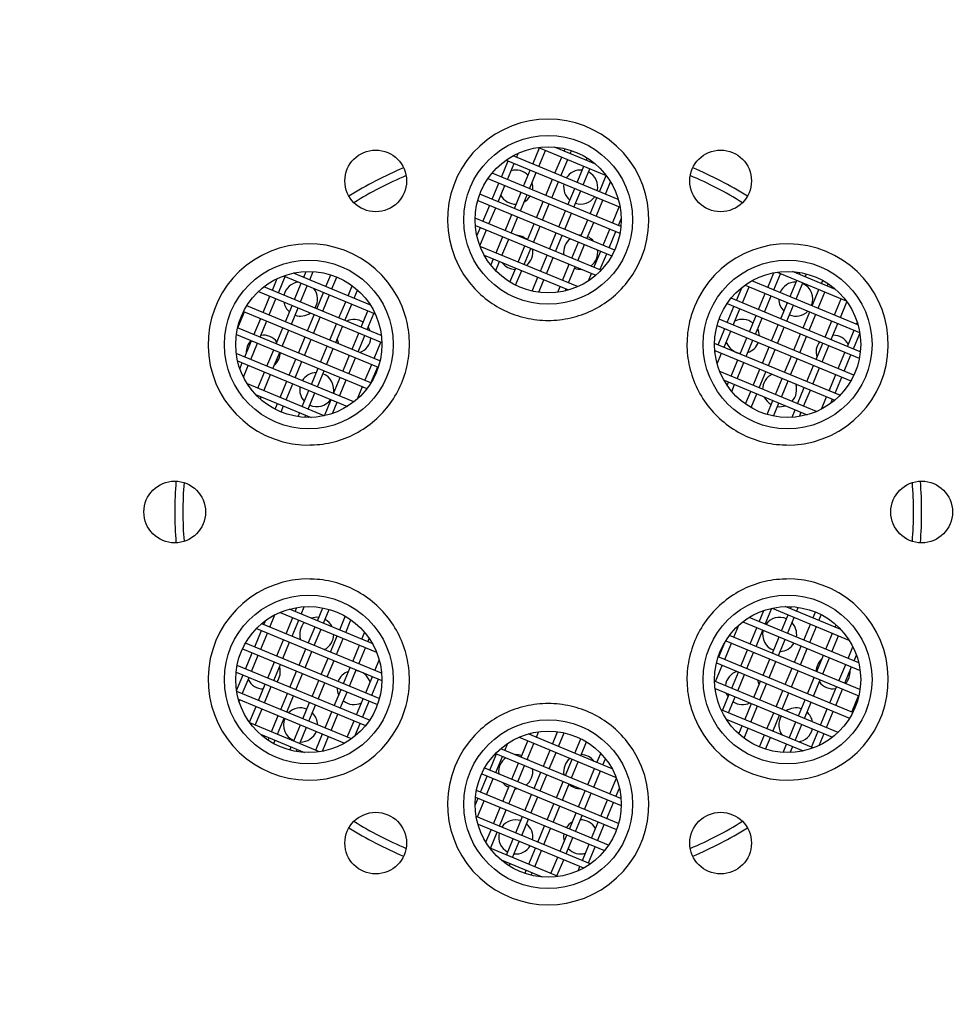
# Model space of a CAD drawing. Units: millimetres. Extents: x -165 to 110, y 56 to 449.
# Drawn here: x -130 to -101, y 383 to 413 of the extents above; entities that cross this region are included whole.
import ezdxf

# ---------------------------------------------------------------- set-up
doc = ezdxf.new("R2010")
doc.units = ezdxf.units.MM
doc.header["$LTSCALE"] = 30.734
doc.layers.get('0').update_dxf_attribs({"linetype": 'CONTINUOUS'})
doc.layers.add('DATUM_AXIS', color=7, linetype='CONTINUOUS')

msp = doc.modelspace()

# ---------------------------------------------------------------- linework, layer by layer
at = {"color": 7, "linetype": 'Continuous'}
for p, q in [((-112.394, 408.984), (-113.637, 409.499)), ((-111.677, 407.886), (-114.918, 409.228)), ((-114.809, 409.183), (-114.757, 409.308)), ((-114.31, 408.976), (-114.103, 409.475)), ((-114.13, 409.487), (-112.05, 408.625)), ((-114.125, 408.9), (-113.918, 409.399)), ((-113.626, 408.693), (-113.419, 409.192)), ((-113.343, 409.377), (-113.315, 409.445)), ((-113.158, 409.3), (-113.121, 409.39)), ((-115.277, 408.576), (-115.07, 409.075)), ((-115.126, 409.098), (-111.621, 407.646)), ((-115.092, 408.499), (-114.885, 408.998)), ((-113.441, 408.617), (-113.235, 409.115)), ((-112.942, 408.41), (-112.736, 408.909)), ((-112.659, 409.094), (-112.632, 409.159)), ((-112.474, 409.017), (-112.464, 409.042)), ((-111.597, 407.052), (-115.565, 408.695)), ((-114.593, 408.293), (-114.386, 408.792)), ((-114.408, 408.216), (-114.201, 408.715)), ((-112.758, 408.333), (-112.551, 408.832)), ((-112.259, 408.127), (-112.052, 408.627)), ((-115.689, 408.53), (-111.626, 406.847)), ((-115.56, 407.892), (-115.353, 408.391)), ((-115.375, 407.816), (-115.168, 408.314)), ((-113.909, 408.009), (-113.703, 408.508)), ((-113.724, 407.933), (-113.518, 408.432)), ((-112.074, 408.05), (-111.917, 408.43)), ((-111.786, 406.329), (-115.939, 408.049)), ((-114.876, 407.609), (-114.669, 408.108)), ((-114.691, 407.532), (-114.485, 408.031)), ((-113.226, 407.726), (-113.019, 408.225)), ((-113.041, 407.65), (-112.834, 408.149)), ((-116.001, 407.858), (-111.878, 406.151)), ((-115.843, 407.208), (-115.636, 407.707)), ((-114.192, 407.326), (-113.986, 407.825)), ((-114.008, 407.249), (-113.801, 407.748)), ((-112.542, 407.443), (-112.335, 407.942)), ((-112.357, 407.367), (-112.15, 407.865)), ((-115.658, 407.132), (-115.451, 407.631)), ((-115.159, 406.925), (-114.953, 407.424)), ((-113.509, 407.043), (-113.302, 407.541)), ((-113.324, 406.966), (-113.117, 407.465)), ((-111.858, 407.16), (-111.652, 407.659)), ((-112.212, 405.704), (-116.082, 407.308)), ((-116.076, 407.089), (-112.371, 405.554)), ((-114.974, 406.849), (-114.768, 407.348)), ((-114.476, 406.642), (-114.269, 407.141)), ((-112.825, 406.759), (-112.618, 407.258)), ((-112.64, 406.683), (-112.434, 407.182)), ((-111.673, 407.083), (-111.588, 407.29)), ((-116.028, 406.762), (-115.919, 407.024)), ((-115.936, 406.461), (-115.735, 406.947)), ((-114.291, 406.566), (-114.084, 407.064)), ((-113.792, 406.359), (-113.585, 406.858)), ((-113.607, 406.282), (-113.4, 406.781)), ((-112.141, 406.476), (-111.935, 406.975)), ((-111.957, 406.4), (-111.75, 406.899)), ((-115.442, 406.242), (-115.236, 406.741)), ((-115.258, 406.165), (-115.051, 406.664)), ((-113.108, 406.076), (-112.902, 406.575)), ((-112.923, 405.999), (-112.717, 406.498)), ((-112.931, 405.201), (-115.929, 406.443)), ((-115.805, 406.175), (-113.206, 405.099)), ((-114.759, 405.958), (-114.552, 406.457)), ((-114.574, 405.882), (-114.367, 406.381)), ((-114.075, 405.675), (-113.868, 406.174)), ((-112.425, 405.793), (-112.218, 406.291)), ((-112.24, 405.716), (-112.033, 406.215)), ((-115.598, 405.865), (-115.519, 406.057)), ((-115.451, 405.697), (-115.334, 405.98)), ((-113.89, 405.599), (-113.684, 406.098)), ((-113.391, 405.392), (-113.185, 405.891)), ((-119.323, 404.645), (-121.676, 405.62)), ((-121.361, 405.489), (-121.287, 405.667)), ((-121.176, 405.413), (-121.072, 405.664)), ((-120.677, 405.206), (-120.529, 405.564)), ((-115.013, 405.344), (-114.835, 405.774)), ((-114.837, 405.246), (-114.651, 405.697)), ((-113.207, 405.316), (-113, 405.814)), ((-112.594, 405.383), (-112.501, 405.608)), ((-107.072, 405.178), (-106.885, 405.631)), ((-106.888, 405.101), (-106.681, 405.6)), ((-106.788, 405.644), (-104.658, 404.762)), ((-104.985, 405.114), (-106.312, 405.663)), ((-106.106, 405.578), (-106.081, 405.636)), ((-105.921, 405.502), (-105.883, 405.593)), ((-122.328, 405.089), (-122.179, 405.448)), ((-122.143, 405.012), (-121.936, 405.511)), ((-121.983, 405.531), (-119.164, 404.363)), ((-121.644, 404.806), (-121.437, 405.304)), ((-120.492, 405.13), (-120.341, 405.496)), ((-114.328, 405.066), (-114.152, 405.49)), ((-114.126, 405.03), (-113.967, 405.414)), ((-107.769, 405.25), (-104.245, 403.79)), ((-104.299, 404.029), (-107.563, 405.381)), ((-106.389, 404.894), (-106.182, 405.393)), ((-106.204, 404.818), (-105.997, 405.317)), ((-105.422, 405.295), (-105.382, 405.392)), ((-105.237, 405.218), (-105.209, 405.287)), ((-122.758, 405.051), (-118.96, 403.477)), ((-118.976, 403.701), (-122.588, 405.197)), ((-121.459, 404.729), (-121.253, 405.228)), ((-120.96, 404.522), (-120.754, 405.021)), ((-120.776, 404.446), (-120.569, 404.945)), ((-119.994, 404.923), (-119.868, 405.226)), ((-119.809, 404.846), (-119.706, 405.094)), ((-113.541, 405.031), (-113.468, 405.207)), ((-113.307, 405.074), (-113.283, 405.131)), ((-108.039, 404.777), (-107.877, 405.169)), ((-107.855, 404.701), (-107.648, 405.199)), ((-107.356, 404.494), (-107.149, 404.993)), ((-105.705, 404.611), (-105.499, 405.11)), ((-105.52, 404.535), (-105.314, 405.034)), ((-122.611, 404.405), (-122.404, 404.904)), ((-122.426, 404.329), (-122.219, 404.827)), ((-120.277, 404.239), (-120.07, 404.738)), ((-120.092, 404.163), (-119.885, 404.662)), ((-108.325, 404.679), (-104.256, 402.994)), ((-104.226, 403.198), (-108.202, 404.845)), ((-107.171, 404.417), (-106.964, 404.916)), ((-106.672, 404.211), (-106.465, 404.71)), ((-105.021, 404.328), (-104.815, 404.827)), ((-104.837, 404.251), (-104.637, 404.734)), ((-123.393, 403.928), (-123.186, 404.427)), ((-123.212, 404.437), (-119.071, 402.722)), ((-119.016, 402.916), (-123.113, 404.613)), ((-123.11, 404.612), (-123.104, 404.627)), ((-121.927, 404.122), (-121.721, 404.621)), ((-121.742, 404.045), (-121.536, 404.544)), ((-119.593, 403.956), (-119.386, 404.455)), ((-119.408, 403.879), (-119.202, 404.378)), ((-108.323, 404.093), (-108.116, 404.592)), ((-108.138, 404.017), (-107.931, 404.516)), ((-106.487, 404.134), (-106.281, 404.633)), ((-105.988, 403.928), (-105.782, 404.426)), ((-105.804, 403.851), (-105.597, 404.35)), ((-122.894, 403.721), (-122.687, 404.22)), ((-122.709, 403.645), (-122.503, 404.144)), ((-121.244, 403.839), (-121.037, 404.338)), ((-121.059, 403.762), (-120.852, 404.261)), ((-120.56, 403.556), (-120.353, 404.054)), ((-104.421, 402.477), (-108.573, 404.197)), ((-107.639, 403.81), (-107.432, 404.309)), ((-107.454, 403.734), (-107.247, 404.233)), ((-105.305, 403.644), (-105.098, 404.143)), ((-105.12, 403.568), (-104.913, 404.067)), ((-104.338, 404.045), (-104.318, 404.093)), ((-119.3, 402.233), (-123.398, 403.93)), ((-122.21, 403.438), (-122.004, 403.937)), ((-122.026, 403.362), (-121.819, 403.861)), ((-120.375, 403.479), (-120.168, 403.978)), ((-119.876, 403.272), (-119.67, 403.771)), ((-108.633, 404.006), (-104.513, 402.299)), ((-108.606, 403.41), (-108.399, 403.909)), ((-108.421, 403.333), (-108.214, 403.832)), ((-106.955, 403.527), (-106.749, 404.026)), ((-106.77, 403.451), (-106.564, 403.949)), ((-106.272, 403.244), (-106.065, 403.743)), ((-104.621, 403.361), (-104.414, 403.86)), ((-104.436, 403.285), (-104.239, 403.76)), ((-123.436, 403.729), (-119.416, 402.064)), ((-123.177, 403.038), (-122.971, 403.537)), ((-122.993, 402.961), (-122.786, 403.46)), ((-121.527, 403.155), (-121.32, 403.654)), ((-121.342, 403.078), (-121.135, 403.577)), ((-119.691, 403.196), (-119.485, 403.695)), ((-119.193, 402.989), (-118.986, 403.488)), ((-104.851, 401.855), (-108.71, 403.453)), ((-107.922, 403.127), (-107.715, 403.625)), ((-107.737, 403.05), (-107.531, 403.549)), ((-106.087, 403.167), (-105.88, 403.666)), ((-105.588, 402.961), (-105.381, 403.46)), ((-119.823, 401.648), (-123.439, 403.146)), ((-122.494, 402.755), (-122.287, 403.253)), ((-122.309, 402.678), (-122.102, 403.177)), ((-120.843, 402.872), (-120.636, 403.371)), ((-120.658, 402.795), (-120.452, 403.294)), ((-108.702, 403.233), (-105.012, 401.705)), ((-108.698, 403.187), (-108.682, 403.225)), ((-108.63, 402.828), (-108.497, 403.148)), ((-107.238, 402.843), (-107.032, 403.342)), ((-107.054, 402.767), (-106.847, 403.266)), ((-105.403, 402.884), (-105.196, 403.383)), ((-104.904, 402.677), (-104.698, 403.176)), ((-123.398, 402.913), (-120.018, 401.513)), ((-123.328, 402.673), (-123.254, 402.853)), ((-121.81, 402.471), (-121.603, 402.97)), ((-121.625, 402.395), (-121.419, 402.894)), ((-120.159, 402.589), (-119.953, 403.088)), ((-119.975, 402.512), (-119.768, 403.011)), ((-108.205, 402.443), (-107.999, 402.942)), ((-108.02, 402.366), (-107.814, 402.865)), ((-106.555, 402.56), (-106.348, 403.059)), ((-106.37, 402.484), (-106.163, 402.983)), ((-104.719, 402.601), (-104.513, 403.1)), ((-123.218, 402.417), (-123.069, 402.776)), ((-122.777, 402.071), (-122.57, 402.57)), ((-121.126, 402.188), (-120.92, 402.687)), ((-120.941, 402.112), (-120.735, 402.611)), ((-119.476, 402.305), (-119.269, 402.804)), ((-119.271, 402.278), (-119.084, 402.728)), ((-105.578, 401.355), (-108.549, 402.585)), ((-107.522, 402.16), (-107.315, 402.659)), ((-107.337, 402.083), (-107.13, 402.582)), ((-105.871, 402.277), (-105.664, 402.776)), ((-105.686, 402.2), (-105.48, 402.699)), ((-122.592, 401.994), (-122.385, 402.493)), ((-122.093, 401.788), (-121.886, 402.287)), ((-120.443, 401.905), (-120.236, 402.404)), ((-120.258, 401.828), (-120.051, 402.327)), ((-108.421, 402.316), (-105.859, 401.255)), ((-108.323, 402.159), (-108.282, 402.258)), ((-106.838, 401.877), (-106.631, 402.375)), ((-106.653, 401.8), (-106.446, 402.299)), ((-105.187, 401.994), (-104.981, 402.493)), ((-105.003, 401.917), (-104.796, 402.416)), ((-120.732, 401.224), (-123.096, 402.203)), ((-121.908, 401.711), (-121.702, 402.21)), ((-121.409, 401.505), (-121.203, 402.003)), ((-121.225, 401.428), (-121.018, 401.927)), ((-119.707, 401.748), (-119.552, 402.121)), ((-108.183, 401.973), (-108.097, 402.182)), ((-107.759, 401.586), (-107.598, 401.975)), ((-106.154, 401.593), (-105.948, 402.092)), ((-105.969, 401.517), (-105.763, 402.016)), ((-122.846, 401.883), (-121.136, 401.175)), ((-122.698, 401.739), (-122.669, 401.81)), ((-120.724, 401.226), (-120.519, 401.72)), ((-120.479, 401.295), (-120.334, 401.644)), ((-107.588, 401.476), (-107.413, 401.898)), ((-107.093, 401.261), (-106.914, 401.692)), ((-106.896, 401.214), (-106.73, 401.615)), ((-105.422, 401.427), (-105.264, 401.809)), ((-105.129, 401.612), (-105.079, 401.733)), ((-122.244, 401.424), (-122.17, 401.603)), ((-122.062, 401.341), (-121.985, 401.526)), ((-121.536, 401.198), (-121.486, 401.32)), ((-106.326, 401.178), (-106.231, 401.409)), ((-106.099, 401.203), (-106.046, 401.332)), ((-121.329, 401.177), (-121.301, 401.243)), ((-119.252, 394.209), (-121.802, 395.265)), ((-121.622, 395.19), (-121.57, 395.315)), ((-121.437, 395.114), (-121.344, 395.34)), ((-120.938, 394.907), (-120.774, 395.304)), ((-120.754, 394.83), (-120.577, 395.256)), ((-107.149, 394.802), (-106.946, 395.292)), ((-106.938, 395.294), (-104.574, 394.315)), ((-104.824, 394.634), (-106.534, 395.343)), ((-106.369, 395.274), (-106.341, 395.34)), ((-106.184, 395.198), (-106.134, 395.32)), ((-122.404, 394.713), (-122.248, 395.091)), ((-122.086, 395.166), (-119.124, 393.939)), ((-121.905, 394.507), (-121.699, 395.005)), ((-120.255, 394.624), (-120.082, 395.042)), ((-104.273, 393.611), (-107.647, 395.008)), ((-107.334, 394.879), (-107.191, 395.223)), ((-106.65, 394.595), (-106.445, 395.09)), ((-106.465, 394.519), (-106.26, 395.013)), ((-105.685, 394.991), (-105.608, 395.177)), ((-105.5, 394.915), (-105.426, 395.093)), ((-122.815, 394.667), (-118.96, 393.07)), ((-118.968, 393.29), (-122.654, 394.817)), ((-122.589, 394.79), (-122.541, 394.906)), ((-121.72, 394.43), (-121.514, 394.929)), ((-121.222, 394.223), (-121.015, 394.722)), ((-121.037, 394.147), (-120.83, 394.646)), ((-120.07, 394.547), (-119.911, 394.932)), ((-108.116, 394.402), (-107.963, 394.77)), ((-107.842, 394.873), (-104.232, 393.377)), ((-107.617, 394.195), (-107.41, 394.694)), ((-105.966, 394.312), (-105.762, 394.806)), ((-105.782, 394.236), (-105.577, 394.73)), ((-105.001, 394.708), (-104.972, 394.779)), ((-122.872, 394.106), (-122.665, 394.605)), ((-122.687, 394.03), (-122.481, 394.528)), ((-120.538, 393.94), (-120.331, 394.439)), ((-120.353, 393.864), (-120.146, 394.363)), ((-119.571, 394.341), (-119.487, 394.544)), ((-119.386, 394.264), (-119.347, 394.359)), ((-104.234, 392.794), (-108.251, 394.458)), ((-107.432, 394.118), (-107.225, 394.617)), ((-106.933, 393.912), (-106.727, 394.411)), ((-106.748, 393.835), (-106.542, 394.334)), ((-105.283, 394.029), (-105.078, 394.523)), ((-105.098, 393.952), (-104.893, 394.447)), ((-123.247, 394.045), (-119.095, 392.325)), ((-119.036, 392.517), (-123.155, 394.223)), ((-122.188, 393.823), (-121.982, 394.322)), ((-122.004, 393.746), (-121.797, 394.245)), ((-121.505, 393.54), (-121.298, 394.039)), ((-119.854, 393.657), (-119.648, 394.156)), ((-119.669, 393.58), (-119.463, 394.079)), ((-108.584, 393.794), (-108.399, 394.239)), ((-108.399, 393.718), (-108.192, 394.217)), ((-108.367, 394.289), (-104.271, 392.593)), ((-106.249, 393.629), (-106.043, 394.127)), ((-106.065, 393.552), (-105.858, 394.051)), ((-104.599, 393.746), (-104.452, 394.101)), ((-123.155, 393.422), (-122.949, 393.921)), ((-122.97, 393.346), (-122.764, 393.845)), ((-121.32, 393.463), (-121.113, 393.962)), ((-120.821, 393.256), (-120.614, 393.755)), ((-104.456, 392.085), (-108.598, 393.8)), ((-107.9, 393.511), (-107.693, 394.01)), ((-107.715, 393.435), (-107.509, 393.934)), ((-107.216, 393.228), (-107.01, 393.727)), ((-105.566, 393.345), (-105.359, 393.844)), ((-105.381, 393.269), (-105.174, 393.768)), ((-104.414, 393.669), (-104.341, 393.845)), ((-119.342, 391.843), (-123.413, 393.529)), ((-122.472, 393.139), (-122.265, 393.638)), ((-122.287, 393.063), (-122.08, 393.562)), ((-120.636, 393.18), (-120.43, 393.679)), ((-120.137, 392.973), (-119.931, 393.472)), ((-119.171, 393.374), (-119.04, 393.69)), ((-108.682, 393.034), (-108.475, 393.533)), ((-108.653, 393.607), (-104.555, 391.909)), ((-107.032, 393.151), (-106.825, 393.65)), ((-106.533, 392.945), (-106.326, 393.444)), ((-104.882, 393.062), (-104.675, 393.561)), ((-104.697, 392.986), (-104.491, 393.484)), ((-123.443, 393.325), (-119.465, 391.677)), ((-123.431, 392.757), (-123.232, 393.238)), ((-123.254, 392.662), (-123.047, 393.161)), ((-121.788, 392.856), (-121.581, 393.355)), ((-121.603, 392.779), (-121.396, 393.278)), ((-119.953, 392.897), (-119.746, 393.396)), ((-119.454, 392.69), (-119.247, 393.189)), ((-118.986, 393.297), (-118.972, 393.33)), ((-108.183, 392.828), (-107.977, 393.326)), ((-107.998, 392.751), (-107.792, 393.25)), ((-106.348, 392.868), (-106.141, 393.367)), ((-105.849, 392.662), (-105.642, 393.161)), ((-122.755, 392.456), (-122.548, 392.954)), ((-122.57, 392.379), (-122.363, 392.878)), ((-121.104, 392.573), (-120.898, 393.072)), ((-120.919, 392.496), (-120.713, 392.995)), ((-119.269, 392.614), (-119.062, 393.112)), ((-104.908, 391.471), (-108.71, 393.046)), ((-108.694, 392.823), (-105.077, 391.324)), ((-107.5, 392.544), (-107.293, 393.043)), ((-107.315, 392.468), (-107.108, 392.967)), ((-105.664, 392.585), (-105.458, 393.084)), ((-105.165, 392.378), (-104.959, 392.877)), ((-119.896, 391.271), (-123.426, 392.734)), ((-122.071, 392.172), (-121.864, 392.671)), ((-121.886, 392.096), (-121.68, 392.595)), ((-120.421, 392.29), (-120.214, 392.789)), ((-120.236, 392.213), (-120.029, 392.712)), ((-108.466, 392.144), (-108.26, 392.643)), ((-108.282, 392.067), (-108.075, 392.566)), ((-106.816, 392.261), (-106.609, 392.76)), ((-106.631, 392.185), (-106.424, 392.684)), ((-104.981, 392.302), (-104.774, 392.801)), ((-104.482, 392.095), (-104.275, 392.594)), ((-123.373, 392.495), (-120.102, 391.14)), ((-123.352, 392.425), (-123.33, 392.477)), ((-123.033, 391.783), (-122.831, 392.271)), ((-121.387, 391.889), (-121.181, 392.388)), ((-121.203, 391.813), (-120.996, 392.312)), ((-119.737, 392.006), (-119.53, 392.505)), ((-119.552, 391.93), (-119.345, 392.429)), ((-107.783, 391.861), (-107.576, 392.36)), ((-107.598, 391.784), (-107.391, 392.283)), ((-106.132, 391.978), (-105.926, 392.477)), ((-105.947, 391.901), (-105.741, 392.4)), ((-122.853, 391.695), (-122.647, 392.194)), ((-122.354, 391.489), (-122.148, 391.988)), ((-122.17, 391.412), (-121.963, 391.911)), ((-120.704, 391.606), (-120.497, 392.105)), ((-120.519, 391.529), (-120.312, 392.028)), ((-105.68, 390.99), (-108.509, 392.162)), ((-107.099, 391.577), (-106.892, 392.076)), ((-106.914, 391.501), (-106.708, 392)), ((-105.449, 391.695), (-105.242, 392.194)), ((-105.264, 391.618), (-105.057, 392.117)), ((-104.566, 391.891), (-104.558, 391.911)), ((-120.872, 390.875), (-123.018, 391.764)), ((-121.671, 391.205), (-121.464, 391.704)), ((-121.486, 391.129), (-121.279, 391.628)), ((-120.02, 391.323), (-119.813, 391.822)), ((-119.793, 391.349), (-119.629, 391.745)), ((-108.352, 391.88), (-105.986, 390.9)), ((-107.964, 391.424), (-107.859, 391.676)), ((-107.802, 391.292), (-107.674, 391.599)), ((-106.415, 391.294), (-106.209, 391.793)), ((-106.231, 391.218), (-106.024, 391.717)), ((-122.697, 391.414), (-121.343, 390.853)), ((-122.461, 391.231), (-122.431, 391.304)), ((-120.987, 390.922), (-120.78, 391.421)), ((-120.785, 390.887), (-120.596, 391.345)), ((-114.733, 391.319), (-111.743, 390.081)), ((-111.869, 390.349), (-114.456, 391.421)), ((-114.385, 391.391), (-114.363, 391.443)), ((-114.2, 391.315), (-114.129, 391.487)), ((-113.701, 391.108), (-113.544, 391.487)), ((-113.516, 391.032), (-113.342, 391.452)), ((-107.329, 391.022), (-107.176, 391.393)), ((-107.141, 390.953), (-106.991, 391.316)), ((-105.732, 391.011), (-105.525, 391.51)), ((-105.491, 391.07), (-105.34, 391.433)), ((-122.288, 391.126), (-122.246, 391.227)), ((-121.787, 390.925), (-121.747, 391.021)), ((-115.167, 390.914), (-115.076, 391.134)), ((-114.668, 390.708), (-114.461, 391.207)), ((-114.483, 390.631), (-114.277, 391.13)), ((-113.017, 390.825), (-112.833, 391.271)), ((-112.833, 390.749), (-112.657, 391.174)), ((-106.598, 390.853), (-106.492, 391.11)), ((-106.383, 390.851), (-106.307, 391.033)), ((-121.588, 390.881), (-121.562, 390.944)), ((-115.635, 390.307), (-115.428, 390.806)), ((-115.454, 390.817), (-111.588, 389.215)), ((-115.45, 390.231), (-115.243, 390.73)), ((-111.594, 389.435), (-115.295, 390.967)), ((-113.984, 390.425), (-113.778, 390.924)), ((-113.8, 390.348), (-113.593, 390.847)), ((-112.334, 390.542), (-112.219, 390.82)), ((-114.951, 390.024), (-114.745, 390.523)), ((-114.766, 389.948), (-114.56, 390.447)), ((-113.301, 390.141), (-113.094, 390.64)), ((-113.116, 390.065), (-112.909, 390.564)), ((-112.149, 390.465), (-112.072, 390.652)), ((-115.918, 389.624), (-115.711, 390.123)), ((-115.882, 390.193), (-111.729, 388.473)), ((-111.668, 388.664), (-115.79, 390.371)), ((-114.268, 389.741), (-114.061, 390.24)), ((-114.083, 389.664), (-113.876, 390.163)), ((-112.617, 389.858), (-112.41, 390.357)), ((-112.432, 389.782), (-112.226, 390.281)), ((-115.733, 389.547), (-115.527, 390.046)), ((-115.234, 389.34), (-115.028, 389.839)), ((-113.584, 389.458), (-113.377, 389.957)), ((-113.399, 389.381), (-113.192, 389.88)), ((-111.933, 389.575), (-111.734, 390.057)), ((-111.978, 387.992), (-116.043, 389.676)), ((-115.05, 389.264), (-114.843, 389.763)), ((-114.551, 389.057), (-114.344, 389.556)), ((-114.366, 388.981), (-114.159, 389.48)), ((-112.9, 389.175), (-112.694, 389.673)), ((-112.715, 389.098), (-112.509, 389.597)), ((-111.749, 389.499), (-111.642, 389.756)), ((-116.082, 389.228), (-115.995, 389.439)), ((-116.072, 389.471), (-112.102, 387.827)), ((-116.016, 388.863), (-115.81, 389.362)), ((-113.867, 388.774), (-113.66, 389.273)), ((-113.682, 388.698), (-113.476, 389.196)), ((-112.217, 388.891), (-112.01, 389.39)), ((-112.032, 388.815), (-111.825, 389.314)), ((-112.539, 387.423), (-116.05, 388.877)), ((-115.518, 388.657), (-115.311, 389.156)), ((-115.333, 388.58), (-115.126, 389.079)), ((-114.834, 388.374), (-114.627, 388.873)), ((-113.183, 388.491), (-112.977, 388.99)), ((-112.999, 388.414), (-112.792, 388.913)), ((-115.995, 388.638), (-112.746, 387.292)), ((-114.649, 388.297), (-114.442, 388.796)), ((-114.15, 388.09), (-113.944, 388.589)), ((-112.5, 388.208), (-112.293, 388.707)), ((-112.315, 388.131), (-112.108, 388.63)), ((-115.753, 388.087), (-115.594, 388.472)), ((-115.616, 387.897), (-115.409, 388.395)), ((-113.965, 388.014), (-113.759, 388.513)), ((-113.467, 387.807), (-113.26, 388.306)), ((-115.117, 387.69), (-114.91, 388.189)), ((-114.932, 387.613), (-114.726, 388.112)), ((-113.282, 387.731), (-113.075, 388.23)), ((-112.783, 387.524), (-112.576, 388.023)), ((-113.53, 387.032), (-115.626, 387.901)), ((-114.433, 387.407), (-114.227, 387.906)), ((-114.249, 387.33), (-114.042, 387.829)), ((-112.598, 387.448), (-112.391, 387.946)), ((-115.288, 387.544), (-114.018, 387.018)), ((-115.206, 387.476), (-115.194, 387.505)), ((-115.038, 387.358), (-115.009, 387.429)), ((-113.75, 387.124), (-113.543, 387.622)), ((-113.565, 387.047), (-113.358, 387.546)), ((-114.549, 387.128), (-114.51, 387.222)), ((-114.355, 387.072), (-114.325, 387.145)), ((-112.913, 387.209), (-112.859, 387.339))]:
    msp.add_line(p, q, dxfattribs=at)
for points, knots in [([(-113.835, 449.149), (-117.121, 449.149), (-123.71, 448.501), (-133.212, 445.66), (-141.986, 441.031), (-149.708, 434.804), (-156.08, 427.201), (-160.873, 418.515), (-163.89, 409.067), (-164.658, 402.492), (-164.722, 399.206)], [0, 0, 0, 0, 0.125012, 0.249997, 0.375, 0.499999, 0.624995, 0.75, 0.874987, 1, 1, 1, 1]), ([(-62.948, 399.206), (-63.012, 402.492), (-63.78, 409.067), (-66.797, 418.515), (-71.59, 427.201), (-77.962, 434.804), (-85.684, 441.031), (-94.458, 445.66), (-103.96, 448.501), (-110.549, 449.149), (-113.835, 449.149)], [0, 0, 0, 0, 0.125014, 0.250001, 0.375005, 0.500002, 0.625, 0.750003, 0.874989, 1, 1, 1, 1])]:
    msp.add_open_spline(points, degree=3, knots=knots, dxfattribs=at)
at = {"layer": 'DATUM_AXIS', "color": 7, "linetype": 'Continuous'}
for centre, radius in [((-113.835, 398.259), 43.5), ((-113.835, 407.259), 2.6), ((-113.835, 407.259), 2.25), ((-119.145, 408.459), 0.95), ((-108.525, 408.459), 0.95), ((-121.207, 403.421), 2.6), ((-106.463, 403.421), 2.6), ((-121.207, 403.421), 2.25), ((-106.463, 403.421), 2.25), ((-125.335, 398.259), 0.95), ((-102.335, 398.259), 0.95), ((-121.207, 393.097), 2.6), ((-106.463, 393.097), 2.6), ((-121.207, 393.097), 2.25), ((-106.463, 393.097), 2.25), ((-113.835, 389.259), 2.6), ((-113.835, 389.259), 2.25), ((-119.145, 388.058), 0.95), ((-108.525, 388.058), 0.95)]:
    msp.add_circle(centre, radius, dxfattribs=at)
for centre, radius, start, end in [((-113.835, 398.259), 50, 272.7178, 267.2822), ((-113.835, 407.259), 3.1, 321.6399, 218.3601), ((-113.835, 398.259), 11.5, 112.7716, 122.2344), ((-113.835, 398.259), 11.25, 112.8865, 122.1084), ((-114.835, 408.269), 0.525, 43.3612, 105.878), ((-112.835, 408.269), 0.525, 84.5271, 147.6853), ((-112.835, 408.269), 0.525, 347.2963, 62.4038), ((-113.835, 398.259), 11.25, 57.8915, 67.1132), ((-113.835, 398.259), 11.5, 57.7654, 67.2286), ((-114.835, 408.269), 0.525, 350.1225, 15.3176), ((-112.835, 408.269), 0.525, 169.6825, 230.4728), ((-114.835, 408.269), 0.525, 209.1203, 271.6386), ((-114.835, 408.269), 0.525, 299.6959, 328.1236), ((-112.835, 408.269), 0.525, 252.5962, 325.2943), ((-114.835, 406.259), 0.525, 46.7679, 87.7627), ((-112.835, 406.259), 0.525, 87.8964, 94.5756), ((-121.207, 403.421), 3.1, 16.6399, 271.4169), ((-112.835, 406.259), 0.525, 126.9875, 189.0061), ((-112.835, 406.259), 0.525, 40.4258, 65.6007), ((-106.463, 403.421), 3.1, 268.5831, 163.3601), ((-114.835, 406.259), 0.525, 309.2333, 11.3717), ((-112.835, 406.259), 0.525, 306.0108, 8.0179), ((-114.835, 406.259), 0.525, 216.3059, 268.232), ((-112.835, 406.259), 0.525, 222.2539, 227.1035), ((-112.835, 406.259), 0.525, 249.3993, 272.7472), ((-121.461, 404.819), 0.525, 96.8397, 166.5846), ((-106.209, 404.819), 0.525, 89.3285, 157.4622), ((-106.209, 404.819), 0.525, 337.5384, 66.96), ((-121.461, 404.819), 0.525, 328.4015, 38.1622), ((-121.461, 404.819), 0.525, 190.2144, 229.2554), ((-106.209, 404.819), 0.525, 180, 225.6714), ((-121.461, 404.819), 0.525, 251.441, 304.8095), ((-106.209, 404.819), 0.525, 248.04, 315.1422), ((-119.815, 403.667), 0.525, 57.1676, 115.2286), ((-107.855, 403.667), 0.525, 51.4303, 116.4204), ((-119.815, 403.667), 0.525, 19.7444, 33.3516), ((-107.855, 403.667), 0.525, 1.8197, 26.2682), ((-122.608, 403.181), 0.525, 136.2672, 183.4937), ((-122.608, 403.181), 0.525, 36.6088, 98.6104), ((-119.815, 403.667), 0.525, 189.1597, 205.2278), ((-119.815, 403.667), 0.525, 289.7748, 354.3634), ((-107.855, 403.667), 0.525, 198.5641, 246.6059), ((-107.855, 403.667), 0.525, 288.7299, 339.1995), ((-105.062, 403.181), 0.525, 142.5955, 197.4437), ((-105.062, 403.181), 0.525, 27.2509, 90.1019), ((-122.608, 403.181), 0.525, 311.1356, 360), ((-107.855, 403.667), 0.525, 248.3942, 263.5697), ((-120.962, 402.028), 0.525, 91.4757, 148.1873), ((-120.962, 402.028), 0.525, 346.7974, 68.9225), ((-106.708, 402.028), 0.525, 115.5204, 180), ((-120.962, 402.028), 0.525, 170.1865, 223.524), ((-106.708, 402.028), 0.525, 316.2562, 19.4517), ((-120.962, 402.028), 0.525, 246.0775, 324.7921), ((-106.708, 402.028), 0.525, 205.5626, 240.7441), ((-106.708, 402.028), 0.525, 262.7779, 289.44), ((-121.175, 403.294), 2.969, 269.9725, 270.8498), ((-106.495, 403.295), 2.969, 269.1495, 270.0275), ((-113.835, 398.259), 11.5, 175.2773, 184.7227), ((-113.835, 398.259), 11.5, 355.2773, 4.7227), ((-113.835, 398.259), 11.25, 175.3929, 184.6072), ((-113.835, 398.259), 11.25, 355.3929, 4.6072), ((-121.207, 393.097), 3.1, 88.5831, 343.3601), ((-121.176, 393.221), 2.971, 89.1371, 90.0275), ((-106.463, 393.097), 3.1, 196.6399, 91.4169), ((-106.495, 393.223), 2.969, 89.9725, 90.8515), ((-120.962, 394.489), 0.525, 82.7779, 108.6086), ((-120.962, 394.489), 0.525, 26.3939, 60.7441), ((-106.708, 394.489), 0.525, 66.0775, 144.2348), ((-120.962, 394.489), 0.525, 135.6878, 198.7265), ((-106.708, 394.489), 0.525, 350.7471, 43.524), ((-120.962, 394.489), 0.525, 296.2449, 360), ((-106.708, 394.489), 0.525, 166.2443, 248.9225), ((-106.708, 394.489), 0.525, 271.4757, 328.7443), ((-105.062, 393.336), 0.525, 131.1356, 178.1105), ((-122.608, 393.336), 0.525, 323.1514, 17.4437), ((-119.815, 392.851), 0.525, 108.7299, 158.6536), ((-119.815, 392.851), 0.525, 18.5641, 83.5697), ((-107.855, 392.851), 0.525, 108.9447, 173.7939), ((-105.062, 393.336), 0.525, 316.8376, 3.4937), ((-122.608, 393.336), 0.525, 207.2509, 270.1019), ((-119.815, 392.851), 0.525, 180, 206.2682), ((-107.855, 392.851), 0.525, 9.1597, 26.0578), ((-105.062, 393.336), 0.525, 216.6088, 278.6104), ((-107.855, 392.851), 0.525, 199.0194, 213.3516), ((-121.461, 391.698), 0.525, 68.04, 134.552), ((-119.815, 392.851), 0.525, 231.4303, 296.4204), ((-107.855, 392.851), 0.525, 237.1676, 295.952), ((-106.209, 391.698), 0.525, 71.441, 124.1516), ((-121.461, 391.698), 0.525, 157.0003, 246.96), ((-121.461, 391.698), 0.525, 0, 45.6714), ((-106.209, 391.698), 0.525, 147.8443, 217.0504), ((-106.209, 391.698), 0.525, 10.8732, 49.2554), ((-121.461, 391.698), 0.525, 269.3285, 338.0073), ((-106.209, 391.698), 0.525, 277.9513, 347.1383), ((-113.835, 389.259), 3.1, 141.6399, 38.3601), ((-114.835, 390.259), 0.525, 69.3993, 91.5278), ((-112.835, 390.259), 0.525, 37.2877, 88.232), ((-114.835, 390.259), 0.525, 125.3536, 187.3869), ((-114.835, 390.259), 0.525, 43.4731, 47.1035), ((-112.835, 390.259), 0.525, 128.6169, 190.714), ((-114.835, 390.259), 0.525, 307.6374, 9.668), ((-114.835, 390.259), 0.525, 219.1892, 245.6007), ((-112.835, 390.259), 0.525, 226.7679, 269.4579), ((-114.835, 390.259), 0.525, 267.8964, 275.8125), ((-113.835, 398.259), 11.25, 237.8915, 247.1132), ((-114.835, 388.249), 0.525, 72.5962, 144.7367), ((-114.835, 388.249), 0.525, 350.2421, 50.4728), ((-112.835, 388.249), 0.525, 119.6959, 147.5662), ((-112.835, 388.249), 0.525, 29.1203, 91.6386), ((-113.835, 398.259), 11.25, 292.8865, 302.1084), ((-113.835, 398.259), 11.5, 237.7654, 247.2286), ((-114.835, 388.249), 0.525, 166.7424, 242.4038), ((-112.835, 388.249), 0.525, 169.5631, 195.3176), ((-113.835, 398.259), 11.5, 292.7716, 302.2344), ((-114.835, 388.249), 0.525, 264.5271, 328.2426), ((-112.835, 388.249), 0.525, 223.3612, 285.878)]:
    msp.add_arc(centre, radius, start, end, dxfattribs=at)
for points, knots in [([(-116.266, 405.335), (-116.122, 405.153), (-115.791, 404.82), (-115.196, 404.447), (-114.534, 404.213), (-114.067, 404.162), (-113.835, 404.162)], [0, 0, 0, 0, 0.249974, 0.499936, 0.749987, 1, 1, 1, 1]), ([(-113.835, 404.162), (-113.603, 404.162), (-113.136, 404.213), (-112.474, 404.447), (-111.879, 404.82), (-111.548, 405.153), (-111.404, 405.335)], [0, 0, 0, 0, 0.250015, 0.500065, 0.750026, 1, 1, 1, 1]), ([(-121.131, 400.326), (-120.894, 400.329), (-120.42, 400.393), (-119.754, 400.654), (-119.162, 401.058), (-118.679, 401.586), (-118.327, 402.21), (-118.126, 402.897), (-118.086, 403.611), (-118.169, 404.082), (-118.237, 404.309)], [0, 0, 0, 0, 0.124981, 0.249977, 0.374977, 0.499998, 0.625018, 0.750026, 0.875017, 1, 1, 1, 1]), ([(-109.433, 404.309), (-109.501, 404.082), (-109.584, 403.611), (-109.544, 402.897), (-109.343, 402.21), (-108.991, 401.586), (-108.507, 401.058), (-107.916, 400.654), (-107.25, 400.393), (-106.776, 400.329), (-106.539, 400.326)], [0, 0, 0, 0, 0.124983, 0.249975, 0.374983, 0.500002, 0.625023, 0.750023, 0.875019, 1, 1, 1, 1]), ([(-118.237, 392.209), (-118.169, 392.436), (-118.086, 392.906), (-118.126, 393.621), (-118.327, 394.308), (-118.679, 394.932), (-119.162, 395.46), (-119.754, 395.863), (-120.42, 396.124), (-120.894, 396.188), (-121.131, 396.192)], [0, 0, 0, 0, 0.124983, 0.249974, 0.374982, 0.500002, 0.625023, 0.750023, 0.875018, 1, 1, 1, 1]), ([(-106.539, 396.192), (-106.776, 396.188), (-107.25, 396.124), (-107.916, 395.863), (-108.507, 395.46), (-108.991, 394.932), (-109.343, 394.308), (-109.544, 393.621), (-109.584, 392.906), (-109.501, 392.436), (-109.433, 392.209)], [0, 0, 0, 0, 0.124981, 0.249977, 0.374977, 0.499998, 0.625018, 0.750026, 0.875017, 1, 1, 1, 1]), ([(-113.835, 392.356), (-114.067, 392.356), (-114.534, 392.304), (-115.196, 392.071), (-115.791, 391.698), (-116.122, 391.365), (-116.266, 391.183)], [0, 0, 0, 0, 0.250015, 0.500065, 0.750026, 1, 1, 1, 1]), ([(-111.404, 391.183), (-111.548, 391.365), (-111.879, 391.698), (-112.474, 392.071), (-113.136, 392.304), (-113.603, 392.356), (-113.835, 392.356)], [0, 0, 0, 0, 0.249974, 0.499936, 0.749987, 1, 1, 1, 1])]:
    msp.add_open_spline(points, degree=3, knots=knots, dxfattribs=at)

doc.saveas('drawing.dxf')
